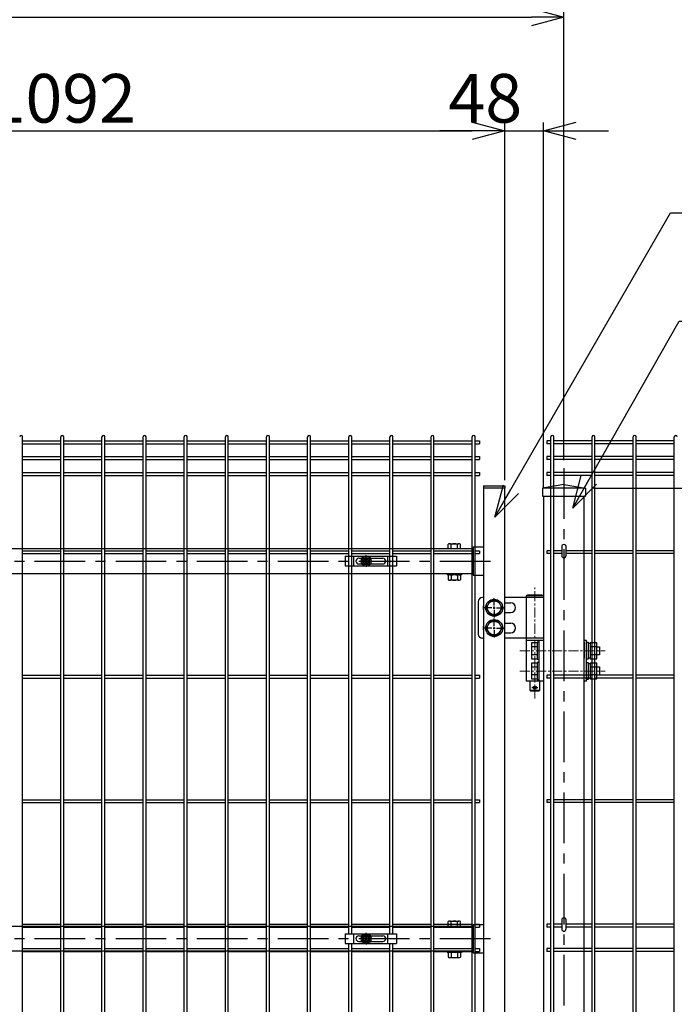
# Model space of a CAD drawing. Units: millimetres. Extents: x 16673 to 25523, y -466 to 5834.
# Drawn here: x 18941 to 19748, y 2462 to 3676 of the extents above; entities that cross this region are included whole.
import ezdxf

# ---------------------------------------------------------------- set-up
doc = ezdxf.new("R2010")
doc.units = ezdxf.units.MM
doc.header["$LTSCALE"] = 50
doc.header["$PDMODE"] = 35
doc.linetypes.add('CENTER', pattern=[2, 1.25, -0.25, 0.25, -0.25])
for name, color, linetype in [('Jﾊﾟﾈﾙ', 3, 'Continuous'), ('LAYER04', 7, 'Continuous'), ('LAYER12', 7, 'Continuous'), ('PRTLST-S', 7, 'Continuous'), ('丁番', 3, 'Continuous'), ('固定金具', 41, 'Continuous'), ('外形線', 7, 'Continuous'), ('寸法線', 7, 'Continuous'), ('扉横枠', 7, 'Continuous'), ('扉縦枠', 7, 'Continuous')]:
    doc.layers.add(name, color=color, linetype=linetype)
doc.layers.add('寸法', color=7, linetype='Continuous', lineweight=9)
doc.layers.add('軸線', color=1, linetype='CENTER', lineweight=9)
doc.styles.get("Standard").update_dxf_attribs({"font": 'txt.shx', "bigfont": 'bigfont.shx'})
doc.dimstyles.new('20', dxfattribs={"dimscale": 20, "dimtxt": 3, "dimasz": 2, "dimexe": 0.5, "dimexo": 0.5, "dimgap": 0.5, "dimtad": 1, "dimdsep": 46, "dimtxsty": 'Standard', "dimblk": 'OPEN30', "dimcen": 0, "dimclrd": 4, "dimclre": 4, "dimclrt": 2, "dimadec": 1, "dimazin": 2, "dimtfac": 1, "dimtix": 1, "dimtmove": 2, "dimatfit": 3, "dimldrblk": 'OPEN30', "dimfxl": 1, "dimtolj": 1, "dimtzin": 0, "dimarcsym": 0})

# ---------------------------------------------------------------- blocks, each defined once
blk = doc.blocks.new('_Open30')
at = {"layer": '寸法', "color": 0, "linetype": 'Continuous', "lineweight": -2}
for p, q in [((-1, 0.268), (0, 0)), ((0, 0), (-1, -0.268)), ((0, 0), (-1, 0))]:
    blk.add_line(p, q, dxfattribs=at)
blk = doc.blocks.new('*D11')
at = {"layer": 'DEFPOINTS', "color": 0, "transparency": 16777216}
for p in [(19972.2, 3163.3), (19747.2, 1963.6), (20378.6, 1963.6)]:
    blk.add_point(p, dxfattribs=at)
at = {"layer": '寸法線', "color": 4, "lineweight": -2, "transparency": 16777216}
for p, q in [((19982.2, 3163.3), (20388.6, 3163.3)), ((20378.6, 3123.3), (20378.6, 2003.6)), ((19757.2, 1963.6), (20388.6, 1963.6))]:
    blk.add_line(p, q, dxfattribs=at)
at = {"layer": '寸法線', "color": 4, "lineweight": -2, "transparency": 16777216, "xscale": 40, "yscale": 40, "zscale": 40}
for p, rotation in [((20378.6, 3163.3), 90), ((20378.6, 1963.6), 270)]:
    blk.add_blockref('_Open30', p, dxfattribs=dict(at, rotation=rotation))
at = {"layer": '寸法線', "color": 2, "transparency": 16777216, "insert": (20338.6, 2563.5), "char_height": 60, "attachment_point": 5, "rotation": 90}
blk.add_mtext('\\A1;1200', dxfattribs=at)
blk = doc.blocks.new('*D13')
at = {"layer": 'DEFPOINTS', "color": 0, "transparency": 16777216}
for p in [(19638.7, 3098.6), (20529.4, 3098.6), (19642.4, 1763.6)]:
    blk.add_point(p, dxfattribs=at)
at = {"layer": '寸法線', "color": 4, "lineweight": -2, "transparency": 16777216}
for p, q in [((19648.7, 3098.6), (20539.4, 3098.6)), ((20529.4, 1803.6), (20529.4, 3058.6)), ((19652.4, 1763.6), (20539.4, 1763.6))]:
    blk.add_line(p, q, dxfattribs=at)
at = {"layer": '寸法線', "color": 4, "lineweight": -2, "transparency": 16777216, "xscale": 40, "yscale": 40, "zscale": 40}
for p, rotation in [((20529.4, 3098.6), 90), ((20529.4, 1763.6), 270)]:
    blk.add_blockref('_Open30', p, dxfattribs=dict(at, rotation=rotation))
at = {"layer": '寸法線', "color": 2, "transparency": 16777216, "insert": (20489.4, 2431.1), "char_height": 60, "attachment_point": 5, "rotation": 90}
blk.add_mtext('\\A1;1335', dxfattribs=at)
blk = doc.blocks.new('*D25')
at = {"layer": 'DEFPOINTS', "color": 0, "transparency": 16777216}
for p in [(19587.2, 3539.3), (19539.2, 3098.6), (19587.2, 3088.6)]:
    blk.add_point(p, dxfattribs=at)
at = {"layer": '寸法線', "color": 4, "lineweight": -2, "transparency": 16777216}
for p, q in [((19539.2, 3108.6), (19539.2, 3549.3)), ((19587.2, 3098.6), (19587.2, 3549.3)), ((19499.2, 3539.3), (19459.2, 3539.3)), ((19539.2, 3539.3), (19587.2, 3539.3)), ((19627.2, 3539.3), (19667.2, 3539.3))]:
    blk.add_line(p, q, dxfattribs=at)
at = {"layer": '寸法線', "color": 4, "lineweight": -2, "transparency": 16777216, "xscale": 40, "yscale": 40, "zscale": 40}
blk.add_blockref('_Open30', (19539.2, 3539.3), dxfattribs=at)
at = {"layer": '寸法線', "color": 4, "lineweight": -2, "transparency": 16777216, "xscale": 40, "yscale": 40, "zscale": 40, "rotation": 180}
blk.add_blockref('_Open30', (19587.2, 3539.3), dxfattribs=at)
at = {"layer": '寸法線', "color": 2, "transparency": 16777216, "insert": (19515.2, 3579.3), "char_height": 60, "attachment_point": 5}
blk.add_mtext('\\A1;48', dxfattribs=at)
blk = doc.blocks.new('*D27')
at = {"layer": 'DEFPOINTS', "color": 0, "transparency": 16777216}
for p in [(19612.2, 3679.3), (18412.2, 3123.2), (19612.2, 3123.2)]:
    blk.add_point(p, dxfattribs=at)
at = {"layer": '寸法線', "color": 4, "lineweight": -2, "transparency": 16777216}
for p, q in [((18412.2, 3133.2), (18412.2, 3689.3)), ((18452.2, 3679.3), (19572.2, 3679.3)), ((19612.2, 3133.2), (19612.2, 3689.3))]:
    blk.add_line(p, q, dxfattribs=at)
at = {"layer": '寸法線', "color": 4, "lineweight": -2, "transparency": 16777216, "xscale": 40, "yscale": 40, "zscale": 40, "rotation": 180}
blk.add_blockref('_Open30', (18412.2, 3679.3), dxfattribs=at)
at = {"layer": '寸法線', "color": 4, "lineweight": -2, "transparency": 16777216, "xscale": 40, "yscale": 40, "zscale": 40}
blk.add_blockref('_Open30', (19612.2, 3679.3), dxfattribs=at)
at = {"layer": '寸法線', "color": 2, "transparency": 16777216, "insert": (19012.2, 3719.3), "char_height": 60, "attachment_point": 5}
blk.add_mtext('\\A1;1200', dxfattribs=at)
blk = doc.blocks.new('*D28')
at = {"layer": 'DEFPOINTS', "color": 0, "transparency": 16777216}
for p in [(19539.2, 3539.3), (18447.2, 3098.6), (19539.2, 3098.6)]:
    blk.add_point(p, dxfattribs=at)
at = {"layer": '寸法線', "color": 4, "lineweight": -2, "transparency": 16777216}
for p, q in [((18447.2, 3108.6), (18447.2, 3549.3)), ((19539.2, 3108.6), (19539.2, 3549.3)), ((18487.2, 3539.3), (19499.2, 3539.3))]:
    blk.add_line(p, q, dxfattribs=at)
at = {"layer": '寸法線', "color": 4, "lineweight": -2, "transparency": 16777216, "xscale": 40, "yscale": 40, "zscale": 40, "rotation": 180}
blk.add_blockref('_Open30', (18447.2, 3539.3), dxfattribs=at)
at = {"layer": '寸法線', "color": 4, "lineweight": -2, "transparency": 16777216, "xscale": 40, "yscale": 40, "zscale": 40}
blk.add_blockref('_Open30', (19539.2, 3539.3), dxfattribs=at)
at = {"layer": '寸法線', "color": 2, "transparency": 16777216, "insert": (18993.2, 3579.3), "char_height": 60, "attachment_point": 5}
blk.add_mtext('\\A1;1092', dxfattribs=at)

msp = doc.modelspace()

# ---------------------------------------------------------------- linework, layer by layer
for centre in [(19612.175, 3027.327), (19612.175, 2566.992)]:
    msp.add_ellipse(centre, major_axis=(-2.6, 0), ratio=0.64997355, start_param=3.14159265, end_param=6.28318531)
at = {"layer": 'Jﾊﾟﾈﾙ'}
for p, q in [((18944.205, 1995.423), (18944.205, 3161.823)), ((18944.205, 3156.995), (18991.375, 3156.995)), ((18991.375, 1995.423), (18991.375, 3161.823)), ((18994.975, 1995.423), (18994.975, 3161.823)), ((18994.975, 3156.995), (19042.145, 3156.995)), ((19042.145, 1995.423), (19042.145, 3161.823)), ((19045.745, 1995.423), (19045.745, 3161.823)), ((19045.745, 3156.995), (19092.915, 3156.995)), ((19092.915, 1995.423), (19092.915, 3161.823)), ((19096.515, 1995.423), (19096.515, 3161.823)), ((19096.515, 3156.995), (19143.685, 3156.995)), ((19143.685, 1995.423), (19143.685, 3161.823)), ((19147.285, 1995.423), (19147.285, 3161.823)), ((19147.285, 3156.995), (19194.455, 3156.995)), ((19194.455, 1995.423), (19194.455, 3161.823)), ((19198.055, 1995.423), (19198.055, 3161.823)), ((19198.055, 3156.995), (19245.225, 3156.995)), ((19245.225, 1995.423), (19245.225, 3161.823)), ((19248.825, 1995.423), (19248.825, 3161.823)), ((19248.825, 3156.995), (19295.995, 3156.995)), ((19295.995, 1995.423), (19295.995, 3161.823)), ((19299.595, 1995.423), (19299.595, 3161.823)), ((19299.595, 3156.995), (19346.765, 3156.995)), ((19346.765, 3007.623), (19346.765, 3161.823)), ((19350.365, 3007.623), (19350.365, 3161.823)), ((19350.365, 3156.995), (19397.535, 3156.995)), ((19397.535, 3007.623), (19397.535, 3161.823)), ((19401.135, 3007.623), (19401.135, 3161.823)), ((19401.135, 3156.995), (19448.305, 3156.995)), ((19448.305, 1995.423), (19448.305, 3161.823)), ((19451.905, 1995.423), (19451.905, 3161.823)), ((19451.905, 3156.995), (19499.075, 3156.995)), ((19499.075, 1995.423), (19499.075, 3161.823)), ((19502.675, 1995.423), (19502.675, 3161.823)), ((19502.675, 3156.995), (19507.875, 3156.995)), ((19507.875, 3156.995), (19507.875, 3153.395)), ((19590.975, 3156.995), (19590.975, 3153.395)), ((19596.175, 3156.995), (19590.975, 3156.995)), ((19596.175, 1995.423), (19596.175, 3161.823)), ((19599.775, 1995.423), (19599.775, 3161.823)), ((19646.945, 3156.995), (19599.775, 3156.995)), ((19646.945, 1995.423), (19646.945, 3161.823)), ((19650.545, 1995.423), (19650.545, 3161.823)), ((19697.715, 3156.995), (19650.545, 3156.995)), ((19697.715, 1995.423), (19697.715, 3161.823)), ((19701.315, 1995.423), (19701.315, 3161.823)), ((19748.485, 3156.995), (19701.315, 3156.995)), ((19748.485, 1995.423), (19748.485, 3161.823)), ((18944.205, 3153.395), (18991.375, 3153.395)), ((18994.975, 3153.395), (19042.145, 3153.395)), ((19045.745, 3153.395), (19092.915, 3153.395)), ((19096.515, 3153.395), (19143.685, 3153.395)), ((19147.285, 3153.395), (19194.455, 3153.395)), ((19198.055, 3153.395), (19245.225, 3153.395)), ((19248.825, 3153.395), (19295.995, 3153.395)), ((19299.595, 3153.395), (19346.765, 3153.395)), ((19350.365, 3153.395), (19397.535, 3153.395)), ((19401.135, 3153.395), (19448.305, 3153.395)), ((19451.905, 3153.395), (19499.075, 3153.395)), ((19502.675, 3153.395), (19507.875, 3153.395)), ((19596.175, 3153.395), (19590.975, 3153.395)), ((19646.945, 3153.395), (19599.775, 3153.395)), ((19697.715, 3153.395), (19650.545, 3153.395)), ((19748.485, 3153.395), (19701.315, 3153.395)), ((18944.205, 3137.423), (18991.375, 3137.423)), ((18944.205, 3133.823), (18991.375, 3133.823)), ((18994.975, 3137.423), (19042.145, 3137.423)), ((18994.975, 3133.823), (19042.145, 3133.823)), ((19045.745, 3137.423), (19092.915, 3137.423)), ((19045.745, 3133.823), (19092.915, 3133.823)), ((19096.515, 3137.423), (19143.685, 3137.423)), ((19096.515, 3133.823), (19143.685, 3133.823)), ((19147.285, 3137.423), (19194.455, 3137.423)), ((19147.285, 3133.823), (19194.455, 3133.823)), ((19198.055, 3137.423), (19245.225, 3137.423)), ((19198.055, 3133.823), (19245.225, 3133.823)), ((19248.825, 3137.423), (19295.995, 3137.423)), ((19248.825, 3133.823), (19295.995, 3133.823)), ((19299.595, 3137.423), (19346.765, 3137.423)), ((19299.595, 3133.823), (19346.765, 3133.823)), ((19350.365, 3137.423), (19397.535, 3137.423)), ((19350.365, 3133.823), (19397.535, 3133.823)), ((19401.135, 3137.423), (19448.305, 3137.423)), ((19401.135, 3133.823), (19448.305, 3133.823)), ((19451.905, 3137.423), (19499.075, 3137.423)), ((19451.905, 3133.823), (19499.075, 3133.823)), ((19502.675, 3137.423), (19507.875, 3137.423)), ((19502.675, 3133.823), (19507.875, 3133.823)), ((19507.875, 3137.423), (19507.875, 3133.823)), ((19590.975, 3137.423), (19590.975, 3133.823)), ((19596.175, 3137.423), (19590.975, 3137.423)), ((19596.175, 3133.823), (19590.975, 3133.823)), ((19646.945, 3137.423), (19599.775, 3137.423)), ((19646.945, 3133.823), (19599.775, 3133.823)), ((19697.715, 3137.423), (19650.545, 3137.423)), ((19697.715, 3133.823), (19650.545, 3133.823)), ((19748.485, 3137.423), (19701.315, 3137.423)), ((19748.485, 3133.823), (19701.315, 3133.823)), ((18944.205, 3117.85), (18991.375, 3117.85)), ((18944.205, 3114.25), (18991.375, 3114.25)), ((18994.975, 3117.85), (19042.145, 3117.85)), ((18994.975, 3114.25), (19042.145, 3114.25)), ((19045.745, 3117.85), (19092.915, 3117.85)), ((19045.745, 3114.25), (19092.915, 3114.25)), ((19096.515, 3117.85), (19143.685, 3117.85)), ((19096.515, 3114.25), (19143.685, 3114.25)), ((19147.285, 3117.85), (19194.455, 3117.85)), ((19147.285, 3114.25), (19194.455, 3114.25)), ((19198.055, 3117.85), (19245.225, 3117.85)), ((19198.055, 3114.25), (19245.225, 3114.25)), ((19248.825, 3117.85), (19295.995, 3117.85)), ((19248.825, 3114.25), (19295.995, 3114.25)), ((19299.595, 3117.85), (19346.765, 3117.85)), ((19299.595, 3114.25), (19346.765, 3114.25)), ((19350.365, 3117.85), (19397.535, 3117.85)), ((19350.365, 3114.25), (19397.535, 3114.25)), ((19401.135, 3117.85), (19448.305, 3117.85)), ((19401.135, 3114.25), (19448.305, 3114.25)), ((19451.905, 3117.85), (19499.075, 3117.85)), ((19451.905, 3114.25), (19499.075, 3114.25)), ((19502.675, 3117.85), (19507.875, 3117.85)), ((19502.675, 3114.25), (19507.875, 3114.25)), ((19507.875, 3117.85), (19507.875, 3114.25)), ((19590.975, 3117.85), (19590.975, 3114.25)), ((19596.175, 3117.85), (19590.975, 3117.85)), ((19596.175, 3114.25), (19590.975, 3114.25)), ((19646.945, 3117.85), (19599.775, 3117.85)), ((19646.945, 3114.25), (19599.775, 3114.25)), ((19697.715, 3117.85), (19650.545, 3117.85)), ((19697.715, 3114.25), (19650.545, 3114.25)), ((19748.485, 3117.85), (19701.315, 3117.85)), ((19748.485, 3114.25), (19701.315, 3114.25)), ((19346.765, 2549.123), (19346.765, 3024.123)), ((19350.365, 2549.123), (19350.365, 3024.123)), ((19397.535, 2549.123), (19397.535, 3024.123)), ((19401.135, 2549.123), (19401.135, 3024.123)), ((18944.205, 3021.423), (18991.375, 3021.423)), ((18944.205, 3017.823), (18991.375, 3017.823)), ((18994.975, 3021.423), (19042.145, 3021.423)), ((18994.975, 3017.823), (19042.145, 3017.823)), ((19045.745, 3021.423), (19092.915, 3021.423)), ((19045.745, 3017.823), (19092.915, 3017.823)), ((19096.515, 3021.423), (19143.685, 3021.423)), ((19096.515, 3017.823), (19143.685, 3017.823)), ((19147.285, 3021.423), (19194.455, 3021.423)), ((19147.285, 3017.823), (19194.455, 3017.823)), ((19198.055, 3021.423), (19245.225, 3021.423)), ((19198.055, 3017.823), (19245.225, 3017.823)), ((19248.825, 3021.423), (19295.995, 3021.423)), ((19248.825, 3017.823), (19295.995, 3017.823)), ((19299.595, 3021.423), (19346.765, 3021.423)), ((19299.595, 3017.823), (19346.765, 3017.823)), ((19350.365, 3021.423), (19397.535, 3021.423)), ((19350.365, 3017.823), (19397.535, 3017.823)), ((19401.135, 3021.423), (19448.305, 3021.423)), ((19401.135, 3017.823), (19448.305, 3017.823)), ((19451.905, 3021.423), (19499.075, 3021.423)), ((19451.905, 3017.823), (19499.075, 3017.823)), ((19502.675, 3021.423), (19507.875, 3021.423)), ((19502.675, 3017.823), (19507.875, 3017.823)), ((19507.875, 3021.423), (19507.875, 3017.823)), ((19596.175, 3021.423), (19590.975, 3021.423)), ((19590.975, 3021.423), (19590.975, 3017.823)), ((19596.175, 3017.823), (19590.975, 3017.823)), ((19609.575, 3021.423), (19599.775, 3021.423)), ((19609.575, 3017.823), (19599.775, 3017.823)), ((19646.945, 3021.423), (19614.775, 3021.423)), ((19646.945, 3017.823), (19614.775, 3017.823)), ((19697.715, 3021.423), (19650.545, 3021.423)), ((19697.715, 3017.823), (19650.545, 3017.823)), ((19748.485, 3021.423), (19701.315, 3021.423)), ((19748.485, 3017.823), (19701.315, 3017.823)), ((18944.205, 2867.923), (18991.375, 2867.923)), ((18994.975, 2867.923), (19042.145, 2867.923)), ((19045.745, 2867.923), (19092.915, 2867.923)), ((19096.515, 2867.923), (19143.685, 2867.923)), ((19147.285, 2867.923), (19194.455, 2867.923)), ((19198.055, 2867.923), (19245.225, 2867.923)), ((19248.825, 2867.923), (19295.995, 2867.923)), ((19299.595, 2867.923), (19346.765, 2867.923)), ((19350.365, 2867.923), (19397.535, 2867.923)), ((19401.135, 2867.923), (19448.305, 2867.923)), ((19451.905, 2867.923), (19499.075, 2867.923)), ((19502.675, 2867.923), (19507.875, 2867.923)), ((19507.875, 2867.923), (19507.875, 2864.323)), ((19590.975, 2867.923), (19590.975, 2864.323)), ((19596.175, 2867.923), (19590.975, 2867.923)), ((19646.945, 2867.923), (19599.775, 2867.923)), ((19697.715, 2867.923), (19650.545, 2867.923)), ((19748.485, 2867.923), (19701.315, 2867.923)), ((18944.205, 2864.323), (18991.375, 2864.323)), ((18994.975, 2864.323), (19042.145, 2864.323)), ((19045.745, 2864.323), (19092.915, 2864.323)), ((19096.515, 2864.323), (19143.685, 2864.323)), ((19147.285, 2864.323), (19194.455, 2864.323)), ((19198.055, 2864.323), (19245.225, 2864.323)), ((19248.825, 2864.323), (19295.995, 2864.323)), ((19299.595, 2864.323), (19346.765, 2864.323)), ((19350.365, 2864.323), (19397.535, 2864.323)), ((19401.135, 2864.323), (19448.305, 2864.323)), ((19451.905, 2864.323), (19499.075, 2864.323)), ((19502.675, 2864.323), (19507.875, 2864.323)), ((19596.175, 2864.323), (19590.975, 2864.323)), ((19646.945, 2864.323), (19599.775, 2864.323)), ((19697.715, 2864.323), (19650.545, 2864.323)), ((19748.485, 2864.323), (19701.315, 2864.323)), ((18944.205, 2714.423), (18991.375, 2714.423)), ((18944.205, 2710.823), (18991.375, 2710.823)), ((18994.975, 2714.423), (19042.145, 2714.423)), ((18994.975, 2710.823), (19042.145, 2710.823)), ((19045.745, 2714.423), (19092.915, 2714.423)), ((19045.745, 2710.823), (19092.915, 2710.823)), ((19096.515, 2714.423), (19143.685, 2714.423)), ((19096.515, 2710.823), (19143.685, 2710.823)), ((19147.285, 2714.423), (19194.455, 2714.423)), ((19147.285, 2710.823), (19194.455, 2710.823)), ((19198.055, 2714.423), (19245.225, 2714.423)), ((19198.055, 2710.823), (19245.225, 2710.823)), ((19248.825, 2714.423), (19295.995, 2714.423)), ((19248.825, 2710.823), (19295.995, 2710.823)), ((19299.595, 2714.423), (19346.765, 2714.423)), ((19299.595, 2710.823), (19346.765, 2710.823)), ((19350.365, 2714.423), (19397.535, 2714.423)), ((19350.365, 2710.823), (19397.535, 2710.823)), ((19401.135, 2714.423), (19448.305, 2714.423)), ((19401.135, 2710.823), (19448.305, 2710.823)), ((19451.905, 2714.423), (19499.075, 2714.423)), ((19451.905, 2710.823), (19499.075, 2710.823)), ((19502.675, 2714.423), (19507.875, 2714.423)), ((19502.675, 2710.823), (19507.875, 2710.823)), ((19507.875, 2714.423), (19507.875, 2710.823)), ((19596.175, 2714.423), (19590.975, 2714.423)), ((19590.975, 2714.423), (19590.975, 2710.823)), ((19596.175, 2710.823), (19590.975, 2710.823)), ((19646.945, 2714.423), (19599.775, 2714.423)), ((19646.945, 2710.823), (19599.775, 2710.823)), ((19697.715, 2714.423), (19650.545, 2714.423)), ((19697.715, 2710.823), (19650.545, 2710.823)), ((19748.485, 2714.423), (19701.315, 2714.423)), ((19748.485, 2710.823), (19701.315, 2710.823)), ((18944.205, 2560.923), (18991.375, 2560.923)), ((18944.205, 2557.323), (18991.375, 2557.323)), ((18994.975, 2560.923), (19042.145, 2560.923)), ((18994.975, 2557.323), (19042.145, 2557.323)), ((19045.745, 2560.923), (19092.915, 2560.923)), ((19045.745, 2557.323), (19092.915, 2557.323)), ((19096.515, 2560.923), (19143.685, 2560.923)), ((19096.515, 2557.323), (19143.685, 2557.323)), ((19147.285, 2560.923), (19194.455, 2560.923)), ((19147.285, 2557.323), (19194.455, 2557.323)), ((19198.055, 2560.923), (19245.225, 2560.923)), ((19198.055, 2557.323), (19245.225, 2557.323)), ((19248.825, 2560.923), (19295.995, 2560.923)), ((19248.825, 2557.323), (19295.995, 2557.323)), ((19299.595, 2560.923), (19346.765, 2560.923)), ((19299.595, 2557.323), (19346.765, 2557.323)), ((19350.365, 2560.923), (19397.535, 2560.923)), ((19350.365, 2557.323), (19397.535, 2557.323)), ((19401.135, 2560.923), (19448.305, 2560.923)), ((19401.135, 2557.323), (19448.305, 2557.323)), ((19451.905, 2560.923), (19499.075, 2560.923)), ((19451.905, 2557.323), (19499.075, 2557.323)), ((19502.675, 2560.923), (19507.875, 2560.923)), ((19502.675, 2557.323), (19507.875, 2557.323)), ((19507.875, 2560.923), (19507.875, 2557.323)), ((19590.975, 2560.923), (19590.975, 2557.323)), ((19596.175, 2560.923), (19590.975, 2560.923)), ((19596.175, 2557.323), (19590.975, 2557.323)), ((19609.575, 2560.923), (19599.775, 2560.923)), ((19609.575, 2557.323), (19599.775, 2557.323)), ((19646.945, 2560.923), (19614.775, 2560.923)), ((19646.945, 2557.323), (19614.775, 2557.323)), ((19697.715, 2560.923), (19650.545, 2560.923)), ((19697.715, 2557.323), (19650.545, 2557.323)), ((19748.485, 2560.923), (19701.315, 2560.923)), ((19748.485, 2557.323), (19701.315, 2557.323)), ((18944.205, 2530.923), (18991.375, 2530.923)), ((18944.205, 2527.323), (18991.375, 2527.323)), ((18994.975, 2530.923), (19042.145, 2530.923)), ((18994.975, 2527.323), (19042.145, 2527.323)), ((19045.745, 2530.923), (19092.915, 2530.923)), ((19045.745, 2527.323), (19092.915, 2527.323)), ((19096.515, 2530.923), (19143.685, 2530.923)), ((19096.515, 2527.323), (19143.685, 2527.323)), ((19147.285, 2530.923), (19194.455, 2530.923)), ((19147.285, 2527.323), (19194.455, 2527.323)), ((19198.055, 2530.923), (19245.225, 2530.923)), ((19198.055, 2527.323), (19245.225, 2527.323)), ((19248.825, 2530.923), (19295.995, 2530.923)), ((19248.825, 2527.323), (19295.995, 2527.323)), ((19299.595, 2530.923), (19346.765, 2530.923)), ((19299.595, 2527.323), (19346.765, 2527.323)), ((19346.765, 2083.623), (19346.765, 2537.123)), ((19350.365, 2083.623), (19350.365, 2537.123)), ((19350.365, 2530.923), (19397.535, 2530.923)), ((19350.365, 2527.323), (19397.535, 2527.323)), ((19397.535, 2083.623), (19397.535, 2537.123)), ((19401.135, 2083.623), (19401.135, 2537.123)), ((19401.135, 2530.923), (19448.305, 2530.923)), ((19401.135, 2527.323), (19448.305, 2527.323)), ((19451.905, 2530.923), (19499.075, 2530.923)), ((19451.905, 2527.323), (19499.075, 2527.323)), ((19502.675, 2530.923), (19507.875, 2530.923)), ((19502.675, 2527.323), (19507.875, 2527.323)), ((19507.875, 2530.923), (19507.875, 2527.323)), ((19596.175, 2530.923), (19590.975, 2530.923)), ((19590.975, 2530.923), (19590.975, 2527.323)), ((19596.175, 2527.323), (19590.975, 2527.323)), ((19646.945, 2530.923), (19599.775, 2530.923)), ((19646.945, 2527.323), (19599.775, 2527.323)), ((19697.715, 2530.923), (19650.545, 2530.923)), ((19697.715, 2527.323), (19650.545, 2527.323)), ((19748.485, 2530.923), (19701.315, 2530.923)), ((19748.485, 2527.323), (19701.315, 2527.323))]:
    msp.add_line(p, q, dxfattribs=at)
for centre in [(18942.405, 3161.823), (18993.175, 3161.823), (19043.945, 3161.823), (19094.715, 3161.823), (19145.485, 3161.823), (19196.255, 3161.823), (19247.025, 3161.823), (19297.795, 3161.823), (19348.565, 3161.823), (19399.335, 3161.823), (19450.105, 3161.823), (19500.875, 3161.823), (19597.975, 3161.823), (19648.745, 3161.823), (19699.515, 3161.823), (19750.285, 3161.823)]:
    msp.add_arc(centre, 1.8, 0, 180, dxfattribs=at)
at = {"layer": 'LAYER04', "color": 1, "linetype": 'CENTER'}
for p, q in [((19612.175, 3123.183), (19612.175, 1567.687)), ((18459.072, 3008.623), (19530.278, 3008.623)), ((18459.072, 2543.123), (19530.278, 2543.123))]:
    msp.add_line(p, q, dxfattribs=at)
at = {"layer": 'PRTLST-S'}
for p, q in [((19609.575, 3027.342), (19609.575, 3015.173)), ((19614.775, 3027.342), (19614.775, 3015.173)), ((19609.575, 2567.007), (19609.575, 2554.838)), ((19614.775, 2567.007), (19614.775, 2554.838))]:
    msp.add_line(p, q, dxfattribs=at)
for centre in [(19612.175, 3015.173), (19612.175, 2554.838)]:
    msp.add_arc(centre, 2.6, 180, 0, dxfattribs=at)
at = {"layer": '丁番'}
for p, q in [((19513.175, 2963.623), (19511.575, 2963.623)), ((19526.175, 2953.823), (19526.175, 2962.973)), ((19526.175, 2953.823), (19526.175, 2962.973)), ((19587.175, 2963.623), (19539.175, 2963.623)), ((19567.325, 2966.623), (19565.475, 2965.623)), ((19587.175, 2965.623), (19565.475, 2965.623)), ((19565.475, 2965.623), (19565.475, 2910.623)), ((19585.325, 2966.623), (19567.325, 2966.623)), ((19585.325, 2966.623), (19587.175, 2965.623)), ((19587.175, 2965.623), (19587.175, 2910.623)), ((19506.575, 2958.623), (19506.575, 2918.623)), ((19523.475, 2951.123), (19514.325, 2951.123)), ((19524.825, 2951.123), (19527.525, 2951.123)), ((19524.825, 2951.123), (19527.525, 2951.123)), ((19526.175, 2949.773), (19526.175, 2952.473)), ((19526.175, 2949.773), (19526.175, 2952.473)), ((19528.875, 2951.123), (19538.025, 2951.123)), ((19528.875, 2951.123), (19538.025, 2951.123)), ((19539.175, 2957.123), (19546.575, 2957.123)), ((19526.175, 2948.423), (19526.175, 2939.273)), ((19526.175, 2948.423), (19526.175, 2939.273)), ((19539.175, 2945.123), (19546.575, 2945.123)), ((19523.475, 2926.123), (19514.325, 2926.123)), ((19524.825, 2926.123), (19527.525, 2926.123)), ((19526.175, 2928.823), (19526.175, 2937.973)), ((19526.175, 2924.773), (19526.175, 2927.473)), ((19528.875, 2926.123), (19539.175, 2926.123)), ((19539.175, 2932.123), (19546.575, 2932.123)), ((19526.175, 2923.423), (19526.175, 2914.273)), ((19539.175, 2920.123), (19546.575, 2920.123)), ((19513.175, 2913.623), (19511.575, 2913.623)), ((19587.175, 2913.623), (19539.175, 2913.623)), ((19587.175, 2910.623), (19565.475, 2910.623)), ((19565.475, 2910.623), (19565.475, 2860.623)), ((19572.175, 2907.938), (19572.175, 2888.308)), ((19579.175, 2907.938), (19572.175, 2907.938)), ((19579.175, 2903.03), (19572.175, 2903.03)), ((19579.175, 2908.623), (19579.175, 2887.623)), ((19581.175, 2908.623), (19579.175, 2908.623)), ((19581.175, 2910.623), (19581.175, 2860.623)), ((19587.175, 2910.623), (19587.175, 2860.623)), ((19587.175, 2908.623), (19587.175, 2887.623)), ((19640.175, 2910.623), (19637.175, 2910.623)), ((19637.175, 2908.623), (19637.175, 2888.923)), ((19640.175, 2860.623), (19640.175, 2910.623)), ((19640.175, 2908.623), (19642.175, 2908.623)), ((19642.175, 2908.623), (19642.175, 2887.623)), ((19642.175, 2907.323), (19644.675, 2907.323)), ((19652.675, 2907.938), (19644.675, 2907.938)), ((19644.675, 2907.938), (19644.675, 2888.308)), ((19652.675, 2903.03), (19644.675, 2903.03)), ((19652.675, 2888.308), (19652.675, 2907.938)), ((19652.675, 2903.123), (19656.175, 2903.123)), ((19656.175, 2903.123), (19656.175, 2893.123)), ((19579.175, 2893.215), (19572.175, 2893.215)), ((19652.675, 2893.215), (19644.675, 2893.215)), ((19656.175, 2893.123), (19652.675, 2893.123)), ((19572.175, 2888.308), (19579.175, 2888.308)), ((19572.175, 2882.938), (19572.175, 2863.308)), ((19579.175, 2882.938), (19572.175, 2882.938)), ((19579.175, 2878.03), (19572.175, 2878.03)), ((19579.175, 2887.623), (19581.175, 2887.623)), ((19581.175, 2883.623), (19579.175, 2883.623)), ((19579.175, 2883.623), (19579.175, 2862.623)), ((19642.175, 2887.623), (19640.175, 2887.623)), ((19640.175, 2883.623), (19642.175, 2883.623)), ((19644.675, 2888.923), (19642.175, 2888.923)), ((19642.175, 2883.623), (19642.175, 2862.623)), ((19642.175, 2882.323), (19644.675, 2882.323)), ((19644.675, 2888.308), (19652.675, 2888.308)), ((19652.675, 2882.938), (19644.675, 2882.938)), ((19644.675, 2882.938), (19644.675, 2863.308)), ((19652.675, 2878.03), (19644.675, 2878.03)), ((19652.675, 2863.308), (19652.675, 2882.938)), ((19652.675, 2878.123), (19656.175, 2878.123)), ((19656.175, 2878.123), (19656.175, 2868.123)), ((19579.175, 2868.215), (19572.175, 2868.215)), ((19652.675, 2868.215), (19644.675, 2868.215)), ((19656.175, 2868.123), (19652.675, 2868.123)), ((19587.175, 2860.623), (19565.475, 2860.623)), ((19570.325, 2860.623), (19570.325, 2849.623)), ((19572.175, 2863.308), (19579.175, 2863.308)), ((19579.175, 2862.623), (19581.175, 2862.623)), ((19582.325, 2849.623), (19582.325, 2860.623)), ((19640.175, 2860.623), (19637.175, 2860.623)), ((19642.175, 2862.623), (19640.175, 2862.623)), ((19644.675, 2863.923), (19642.175, 2863.923)), ((19644.675, 2863.308), (19652.675, 2863.308)), ((19570.325, 2849.623), (19582.325, 2849.623)), ((19570.325, 2849.623), (19570.875, 2848.623)), ((19570.875, 2848.623), (19581.775, 2848.623)), ((19572.493, 2852.623), (19580.157, 2852.623)), ((19582.325, 2849.623), (19581.775, 2848.623))]:
    msp.add_line(p, q, dxfattribs=at)
for points in [[(19521.268, 2959.623), (19516.36, 2951.123), (19521.268, 2942.623), (19531.083, 2942.623), (19535.99, 2951.123), (19531.083, 2959.623)], [(19521.268, 2934.623), (19516.36, 2926.123), (19521.268, 2917.623), (19531.083, 2917.623), (19535.99, 2926.123), (19531.083, 2934.623)]]:
    msp.add_lwpolyline(points, close=True, dxfattribs=at)
for centre, radius in [((19526.175, 2951.123), 10.5), ((19526.175, 2951.123), 8.5), ((19526.175, 2926.123), 10.5), ((19526.175, 2926.123), 8.5), ((19576.325, 2852.623), 2)]:
    msp.add_circle(centre, radius, dxfattribs=at)
for centre, radius, start, end in [((19511.575, 2958.623), 5, 90, 180), ((19518.575, 2951.123), 6, 154.158067, 205.841933), ((19546.575, 2951.123), 6, 270, 90), ((19518.575, 2926.123), 6, 154.158067, 205.841933), ((19546.575, 2926.123), 6, 270, 90), ((19511.575, 2918.623), 5, 180, 270)]:
    msp.add_arc(centre, radius, start, end, dxfattribs=at)
at = {"layer": '固定金具'}
for p, q in [((19342.45, 3014.623), (19405.45, 3014.623)), ((19342.45, 3014.623), (19342.45, 3002.623)), ((19352.95, 3002.623), (19352.95, 3014.623)), ((19358.95, 3012.123), (19388.95, 3012.123)), ((19368.175, 3010.623), (19368.175, 3015.768)), ((19368.175, 3010.623), (19368.175, 3012.623)), ((19394.95, 3002.623), (19394.95, 3014.623)), ((19405.45, 3014.623), (19405.45, 3002.623)), ((19342.45, 3002.623), (19405.45, 3002.623)), ((19355.45, 3008.623), (19355.45, 3008.623)), ((19358.95, 3005.123), (19388.95, 3005.123)), ((19366.175, 3008.623), (19361.029, 3008.623)), ((19366.175, 3008.623), (19364.175, 3008.623)), ((19365.949, 3008.985), (19367.813, 3008.985)), ((19365.949, 3008.26), (19365.949, 3008.985)), ((19365.949, 3008.26), (19365.949, 3008.985)), ((19365.949, 3008.985), (19367.813, 3008.985)), ((19365.949, 3008.985), (19367.813, 3008.985)), ((19365.949, 3008.26), (19365.949, 3008.985)), ((19365.949, 3008.26), (19365.949, 3008.985)), ((19365.949, 3008.985), (19367.813, 3008.985)), ((19365.949, 3008.26), (19365.949, 3008.985)), ((19365.949, 3008.985), (19367.813, 3008.985)), ((19365.949, 3008.985), (19367.813, 3008.985)), ((19365.949, 3008.26), (19365.949, 3008.985)), ((19367.813, 3008.26), (19365.949, 3008.26)), ((19367.813, 3008.26), (19365.949, 3008.26)), ((19367.813, 3008.26), (19365.949, 3008.26)), ((19367.813, 3008.26), (19365.949, 3008.26)), ((19367.813, 3008.26), (19365.949, 3008.26)), ((19367.813, 3008.26), (19365.949, 3008.26)), ((19367.175, 3008.623), (19369.175, 3008.623)), ((19367.175, 3008.623), (19369.175, 3008.623)), ((19367.813, 3010.849), (19368.537, 3010.849)), ((19367.813, 3010.849), (19368.537, 3010.849)), ((19367.813, 3010.849), (19368.537, 3010.849)), ((19367.813, 3010.849), (19368.537, 3010.849)), ((19367.813, 3010.849), (19368.537, 3010.849)), ((19367.813, 3010.849), (19368.537, 3010.849)), ((19367.813, 3008.985), (19367.813, 3010.849)), ((19367.813, 3008.985), (19367.813, 3010.849)), ((19367.813, 3008.985), (19367.813, 3010.849)), ((19367.813, 3008.985), (19367.813, 3010.849)), ((19367.813, 3008.985), (19367.813, 3010.849)), ((19367.813, 3008.985), (19367.813, 3010.849)), ((19367.813, 3006.397), (19367.813, 3008.26)), ((19367.813, 3006.397), (19367.813, 3008.26)), ((19367.813, 3006.397), (19367.813, 3008.26)), ((19367.813, 3006.397), (19367.813, 3008.26)), ((19367.813, 3006.397), (19367.813, 3008.26)), ((19367.813, 3006.397), (19367.813, 3008.26)), ((19368.537, 3006.397), (19367.813, 3006.397)), ((19368.537, 3006.397), (19367.813, 3006.397)), ((19368.537, 3006.397), (19367.813, 3006.397)), ((19368.537, 3006.397), (19367.813, 3006.397)), ((19368.537, 3006.397), (19367.813, 3006.397)), ((19368.537, 3006.397), (19367.813, 3006.397)), ((19368.175, 3007.623), (19368.175, 3009.623)), ((19368.175, 3007.623), (19368.175, 3009.623)), ((19368.175, 3006.623), (19368.175, 3001.477)), ((19368.175, 3006.623), (19368.175, 3004.623)), ((19368.537, 3010.849), (19368.537, 3008.985)), ((19368.537, 3010.849), (19368.537, 3008.985)), ((19368.537, 3010.849), (19368.537, 3008.985)), ((19368.537, 3010.849), (19368.537, 3008.985)), ((19368.537, 3010.849), (19368.537, 3008.985)), ((19368.537, 3010.849), (19368.537, 3008.985)), ((19368.537, 3008.985), (19370.401, 3008.985)), ((19368.537, 3008.985), (19370.401, 3008.985)), ((19368.537, 3008.985), (19370.401, 3008.985)), ((19368.537, 3008.985), (19370.401, 3008.985)), ((19368.537, 3008.985), (19370.401, 3008.985)), ((19368.537, 3008.985), (19370.401, 3008.985)), ((19370.401, 3008.26), (19368.537, 3008.26)), ((19368.537, 3008.26), (19368.537, 3006.397)), ((19368.537, 3008.26), (19368.537, 3006.397)), ((19370.401, 3008.26), (19368.537, 3008.26)), ((19370.401, 3008.26), (19368.537, 3008.26)), ((19368.537, 3008.26), (19368.537, 3006.397)), ((19368.537, 3008.26), (19368.537, 3006.397)), ((19370.401, 3008.26), (19368.537, 3008.26)), ((19368.537, 3008.26), (19368.537, 3006.397)), ((19370.401, 3008.26), (19368.537, 3008.26)), ((19370.401, 3008.26), (19368.537, 3008.26)), ((19368.537, 3008.26), (19368.537, 3006.397)), ((19370.175, 3008.623), (19375.321, 3008.623)), ((19370.175, 3008.623), (19372.175, 3008.623)), ((19370.401, 3008.985), (19370.401, 3008.26)), ((19370.401, 3008.985), (19370.401, 3008.26)), ((19370.401, 3008.985), (19370.401, 3008.26)), ((19370.401, 3008.985), (19370.401, 3008.26)), ((19370.401, 3008.985), (19370.401, 3008.26)), ((19370.401, 3008.985), (19370.401, 3008.26)), ((19392.65, 3008.623), (19392.65, 3008.623)), ((19368.175, 2545.123), (19368.175, 2550.268)), ((19342.45, 2549.123), (19405.45, 2549.123)), ((19342.45, 2549.123), (19342.45, 2537.123)), ((19352.95, 2537.123), (19352.95, 2549.123)), ((19355.45, 2543.123), (19355.45, 2543.123)), ((19358.95, 2546.623), (19388.95, 2546.623)), ((19358.95, 2539.623), (19388.95, 2539.623)), ((19366.175, 2543.123), (19361.029, 2543.123)), ((19366.175, 2543.123), (19364.175, 2543.123)), ((19365.949, 2543.485), (19367.813, 2543.485)), ((19365.949, 2542.76), (19365.949, 2543.485)), ((19365.949, 2542.76), (19365.949, 2543.485)), ((19365.949, 2543.485), (19367.813, 2543.485)), ((19365.949, 2543.485), (19367.813, 2543.485)), ((19365.949, 2542.76), (19365.949, 2543.485)), ((19365.949, 2542.76), (19365.949, 2543.485)), ((19365.949, 2543.485), (19367.813, 2543.485)), ((19365.949, 2542.76), (19365.949, 2543.485)), ((19365.949, 2543.485), (19367.813, 2543.485)), ((19365.949, 2543.485), (19367.813, 2543.485)), ((19365.949, 2542.76), (19365.949, 2543.485)), ((19367.813, 2542.76), (19365.949, 2542.76)), ((19367.813, 2542.76), (19365.949, 2542.76)), ((19367.813, 2542.76), (19365.949, 2542.76)), ((19367.813, 2542.76), (19365.949, 2542.76)), ((19367.813, 2542.76), (19365.949, 2542.76)), ((19367.813, 2542.76), (19365.949, 2542.76)), ((19367.175, 2543.123), (19369.175, 2543.123)), ((19367.175, 2543.123), (19369.175, 2543.123)), ((19367.813, 2545.349), (19368.537, 2545.349)), ((19367.813, 2545.349), (19368.537, 2545.349)), ((19367.813, 2545.349), (19368.537, 2545.349)), ((19367.813, 2545.349), (19368.537, 2545.349)), ((19367.813, 2545.349), (19368.537, 2545.349)), ((19367.813, 2545.349), (19368.537, 2545.349)), ((19367.813, 2543.485), (19367.813, 2545.349)), ((19367.813, 2543.485), (19367.813, 2545.349)), ((19367.813, 2543.485), (19367.813, 2545.349)), ((19367.813, 2543.485), (19367.813, 2545.349)), ((19367.813, 2543.485), (19367.813, 2545.349)), ((19367.813, 2543.485), (19367.813, 2545.349)), ((19367.813, 2540.897), (19367.813, 2542.76)), ((19367.813, 2540.897), (19367.813, 2542.76)), ((19367.813, 2540.897), (19367.813, 2542.76)), ((19367.813, 2540.897), (19367.813, 2542.76)), ((19367.813, 2540.897), (19367.813, 2542.76)), ((19367.813, 2540.897), (19367.813, 2542.76)), ((19368.537, 2540.897), (19367.813, 2540.897)), ((19368.537, 2540.897), (19367.813, 2540.897)), ((19368.537, 2540.897), (19367.813, 2540.897)), ((19368.537, 2540.897), (19367.813, 2540.897)), ((19368.537, 2540.897), (19367.813, 2540.897)), ((19368.537, 2540.897), (19367.813, 2540.897)), ((19368.175, 2545.123), (19368.175, 2547.123)), ((19368.175, 2542.123), (19368.175, 2544.123)), ((19368.175, 2542.123), (19368.175, 2544.123)), ((19368.175, 2541.123), (19368.175, 2535.977)), ((19368.175, 2541.123), (19368.175, 2539.123)), ((19368.537, 2545.349), (19368.537, 2543.485)), ((19368.537, 2545.349), (19368.537, 2543.485)), ((19368.537, 2545.349), (19368.537, 2543.485)), ((19368.537, 2545.349), (19368.537, 2543.485)), ((19368.537, 2545.349), (19368.537, 2543.485)), ((19368.537, 2545.349), (19368.537, 2543.485)), ((19368.537, 2543.485), (19370.401, 2543.485)), ((19368.537, 2543.485), (19370.401, 2543.485)), ((19368.537, 2543.485), (19370.401, 2543.485)), ((19368.537, 2543.485), (19370.401, 2543.485)), ((19368.537, 2543.485), (19370.401, 2543.485)), ((19368.537, 2543.485), (19370.401, 2543.485)), ((19370.401, 2542.76), (19368.537, 2542.76)), ((19368.537, 2542.76), (19368.537, 2540.897)), ((19368.537, 2542.76), (19368.537, 2540.897)), ((19370.401, 2542.76), (19368.537, 2542.76)), ((19370.401, 2542.76), (19368.537, 2542.76)), ((19368.537, 2542.76), (19368.537, 2540.897)), ((19368.537, 2542.76), (19368.537, 2540.897)), ((19370.401, 2542.76), (19368.537, 2542.76)), ((19368.537, 2542.76), (19368.537, 2540.897)), ((19370.401, 2542.76), (19368.537, 2542.76)), ((19370.401, 2542.76), (19368.537, 2542.76)), ((19368.537, 2542.76), (19368.537, 2540.897)), ((19370.175, 2543.123), (19375.321, 2543.123)), ((19370.175, 2543.123), (19372.175, 2543.123)), ((19370.401, 2543.485), (19370.401, 2542.76)), ((19370.401, 2543.485), (19370.401, 2542.76)), ((19370.401, 2543.485), (19370.401, 2542.76)), ((19370.401, 2543.485), (19370.401, 2542.76)), ((19370.401, 2543.485), (19370.401, 2542.76)), ((19370.401, 2543.485), (19370.401, 2542.76)), ((19392.65, 2543.123), (19392.65, 2543.123)), ((19394.95, 2537.123), (19394.95, 2549.123)), ((19405.45, 2549.123), (19405.45, 2537.123)), ((19342.45, 2537.123), (19405.45, 2537.123))]:
    msp.add_line(p, q, dxfattribs=at)
for centre, radius in [((19368.175, 3008.623), 6.146), ((19368.175, 3008.623), 6.146), ((19368.175, 3008.623), 6.146), ((19368.175, 3008.623), 6.146), ((19368.175, 3008.623), 6.146), ((19368.175, 3008.623), 6.146), ((19368.175, 3008.623), 4.594), ((19368.175, 3008.623), 4.594), ((19368.175, 3008.623), 4.594), ((19368.175, 3008.623), 4.594), ((19368.175, 3008.623), 4.594), ((19368.175, 3008.623), 4.594), ((19368.175, 3008.623), 3), ((19368.175, 2543.123), 6.146), ((19368.175, 2543.123), 6.146), ((19368.175, 2543.123), 6.146), ((19368.175, 2543.123), 6.146), ((19368.175, 2543.123), 6.146), ((19368.175, 2543.123), 6.146), ((19368.175, 2543.123), 4.594), ((19368.175, 2543.123), 4.594), ((19368.175, 2543.123), 4.594), ((19368.175, 2543.123), 4.594), ((19368.175, 2543.123), 4.594), ((19368.175, 2543.123), 4.594), ((19368.175, 2543.123), 3)]:
    msp.add_circle(centre, radius, dxfattribs=at)
for centre, start, end in [((19358.95, 3008.623), 90, 180), ((19388.95, 3008.623), 0, 90), ((19358.95, 3008.623), 180, 270), ((19388.95, 3008.623), 270, 0), ((19358.95, 2543.123), 90, 180), ((19358.95, 2543.123), 180, 270), ((19388.95, 2543.123), 0, 90), ((19388.95, 2543.123), 270, 0)]:
    msp.add_arc(centre, 3.5, start, end, dxfattribs=at)
at = {"layer": '外形線', "ltscale": 200}
for p, q in [((19612.175, 3103.295), (19585.674, 3098.623)), ((19638.675, 3098.622), (19585.674, 3098.623)), ((19585.675, 3098.623), (19585.675, 3088.622)), ((19612.175, 3103.295), (19638.675, 3098.622)), ((19638.675, 3098.622), (19628.175, 3098.622)), ((19638.675, 3098.623), (19638.675, 3088.622)), ((19585.674, 3088.622), (19638.675, 3088.622))]:
    msp.add_line(p, q, dxfattribs=at)
at = {"layer": '外形線'}
for p, q in [((19587.175, 3088.622), (19587.175, 1763.623)), ((19637.175, 1763.623), (19637.175, 3088.622))]:
    msp.add_line(p, q, dxfattribs=at)
at = {"layer": '扉横枠'}
for p, q in [((18486.175, 3024.123), (19500.175, 3024.123)), ((19469.474, 3024.123), (19469.474, 3029.573)), ((19469.474, 3024.123), (19484.476, 3024.123)), ((19471.349, 3030.126), (19482.601, 3030.126)), ((19473.225, 3024.123), (19473.225, 3029.573)), ((19480.726, 3024.123), (19480.726, 3029.573)), ((19484.476, 3024.123), (19484.476, 3029.573)), ((19500.175, 3026.073), (19500.175, 2991.173)), ((19500.175, 3026.073), (19513.175, 3026.073)), ((19500.175, 2993.123), (18486.175, 2993.123)), ((19467.975, 2993.123), (19467.975, 2991.523)), ((19485.975, 2991.523), (19467.975, 2991.523)), ((19469.474, 2990.969), (19469.474, 2985.574)), ((19482.601, 2991.523), (19471.349, 2991.523)), ((19473.225, 2990.969), (19473.225, 2985.574)), ((19480.726, 2990.969), (19480.726, 2985.574)), ((19484.476, 2990.969), (19484.476, 2985.574)), ((19485.975, 2993.123), (19485.975, 2991.523)), ((19500.175, 2991.173), (19513.175, 2991.173)), ((19482.601, 2985.021), (19471.349, 2985.021)), ((19469.474, 2558.623), (19469.474, 2564.073)), ((19471.349, 2564.626), (19482.601, 2564.626)), ((19473.225, 2558.623), (19473.225, 2564.073)), ((19480.726, 2558.623), (19480.726, 2564.073)), ((19484.476, 2558.623), (19484.476, 2564.073)), ((18486.175, 2558.623), (19500.175, 2558.623)), ((19469.474, 2558.623), (19484.476, 2558.623)), ((19500.175, 2560.573), (19500.175, 2525.673)), ((19500.175, 2560.573), (19513.175, 2560.573)), ((19500.175, 2527.623), (18486.175, 2527.623)), ((19467.975, 2527.623), (19467.975, 2526.023)), ((19485.975, 2526.023), (19467.975, 2526.023)), ((19469.474, 2525.469), (19469.474, 2520.074)), ((19482.601, 2526.023), (19471.349, 2526.023)), ((19473.225, 2525.469), (19473.225, 2520.074)), ((19480.726, 2525.469), (19480.726, 2520.074)), ((19484.476, 2525.469), (19484.476, 2520.074)), ((19485.975, 2527.623), (19485.975, 2526.023)), ((19500.175, 2525.673), (19513.175, 2525.673)), ((19482.601, 2519.521), (19471.349, 2519.521))]:
    msp.add_line(p, q, dxfattribs=at)
for centre, radius, start, end in [((19471.349, 3026.671), 3.455, 57.13278, 122.86722), ((19476.975, 3017.134), 12.992, 73.22135, 106.77865), ((19482.601, 3026.671), 3.455, 57.13278, 122.86722), ((19471.349, 2988.067), 3.455, 57.13278, 122.86722), ((19476.975, 2978.53), 12.992, 73.22135, 106.77865), ((19482.601, 2988.067), 3.455, 57.13278, 122.86722), ((19471.349, 2988.476), 3.455, 237.13278, 302.86722), ((19476.975, 2998.013), 12.992, 253.22135, 286.77865), ((19482.601, 2988.476), 3.455, 237.13278, 302.86722), ((19471.349, 2561.171), 3.455, 57.13278, 122.86722), ((19476.975, 2551.634), 12.992, 73.22135, 106.77865), ((19482.601, 2561.171), 3.455, 57.13278, 122.86722), ((19471.349, 2522.567), 3.455, 57.13278, 122.86722), ((19476.975, 2513.03), 12.992, 73.22135, 106.77865), ((19482.601, 2522.567), 3.455, 57.13278, 122.86722), ((19471.349, 2522.976), 3.455, 237.13278, 302.86722), ((19476.975, 2532.513), 12.992, 253.22135, 286.77865), ((19482.601, 2522.976), 3.455, 237.13278, 302.86722)]:
    msp.add_arc(centre, radius, start, end, dxfattribs=at)
at = {"layer": '扉縦枠'}
for p, q in [((19513.175, 3101.622), (19539.175, 3101.622)), ((19513.175, 3101.622), (19513.175, 3098.622)), ((19513.175, 3098.622), (19513.175, 1987.623)), ((19539.175, 3098.622), (19513.175, 3098.622)), ((19539.175, 3101.622), (19539.175, 3098.622)), ((19539.175, 1987.623), (19539.175, 3098.622))]:
    msp.add_line(p, q, dxfattribs=at)
at = {"layer": '軸線', "ltscale": 0.2}
for p, q in [((19576.325, 2839.034), (19576.325, 2976.211)), ((19557.719, 2898.123), (19662.986, 2898.123)), ((19557.719, 2873.123), (19662.986, 2873.123))]:
    msp.add_line(p, q, dxfattribs=at)

# ---------------------------------------------------------------- dimensions: what is measured, and where the dimension line sits
at = {"layer": '寸法線'}
for base, p1, p2, picture, middle in [((19612.175, 3679.335), (18412.175, 3123.183), (19612.175, 3123.183), '*D27', (19012.175, 3719.335)), ((19539.175, 3539.335), (18447.175, 3098.622), (19539.175, 3098.622), '*D28', (18993.175, 3579.335))]:
    dim = msp.add_linear_dim(base=base, p1=p1, p2=p2, dimstyle='20', dxfattribs=at)
    dim.commit()
    dim.dimension.update_dxf_attribs({"geometry": picture, "text_midpoint": middle})
dim = msp.add_linear_dim(base=(19587.175, 3539.335), p1=(19539.175, 3098.622), p2=(19587.175, 3088.622), dimstyle='20', dxfattribs=at)
dim.commit()
dim.dimension.update_dxf_attribs({"geometry": '*D25', "text_midpoint": (19515.219, 3579.335), "dimtype": 160})
dim = msp.add_linear_dim(base=(20378.618, 1963.623), p1=(19972.175, 3163.297), p2=(19747.175, 1963.623), angle=90, dimstyle='20', override={"dimdec": 0}, dxfattribs=at)
dim.commit()
dim.dimension.update_dxf_attribs({"geometry": '*D11', "text_midpoint": (20338.618, 2563.46)})
dim = msp.add_linear_dim(base=(20529.413, 3098.622), p1=(19642.425, 1763.623), p2=(19638.675, 3098.622), angle=90, dimstyle='20', dxfattribs=at)
dim.commit()
dim.dimension.update_dxf_attribs({"geometry": '*D13', "text_midpoint": (20489.413, 2431.122)})

# ---------------------------------------------------------------- leaders
at = {"layer": 'LAYER12', "ltscale": 0.5, "annotation_type": 0, "has_hookline": 1, "hookline_direction": 0, "text_width": 938}
msp.add_leader([(19526.89, 3062.727), (19743.751, 3438.156), (19783.751, 3438.156)], dimstyle='20', override={"dimgap": 0.5, "dimtad": 1}, dxfattribs=at)
at = {"layer": 'LAYER12', "annotation_type": 0, "has_hookline": 1, "hookline_direction": 0, "text_width": 768}
msp.add_leader([(19623.27, 3073.995), (19754.399, 3304.689), (19794.399, 3304.689)], dimstyle='20', dxfattribs=at)

doc.saveas('drawing.dxf')
